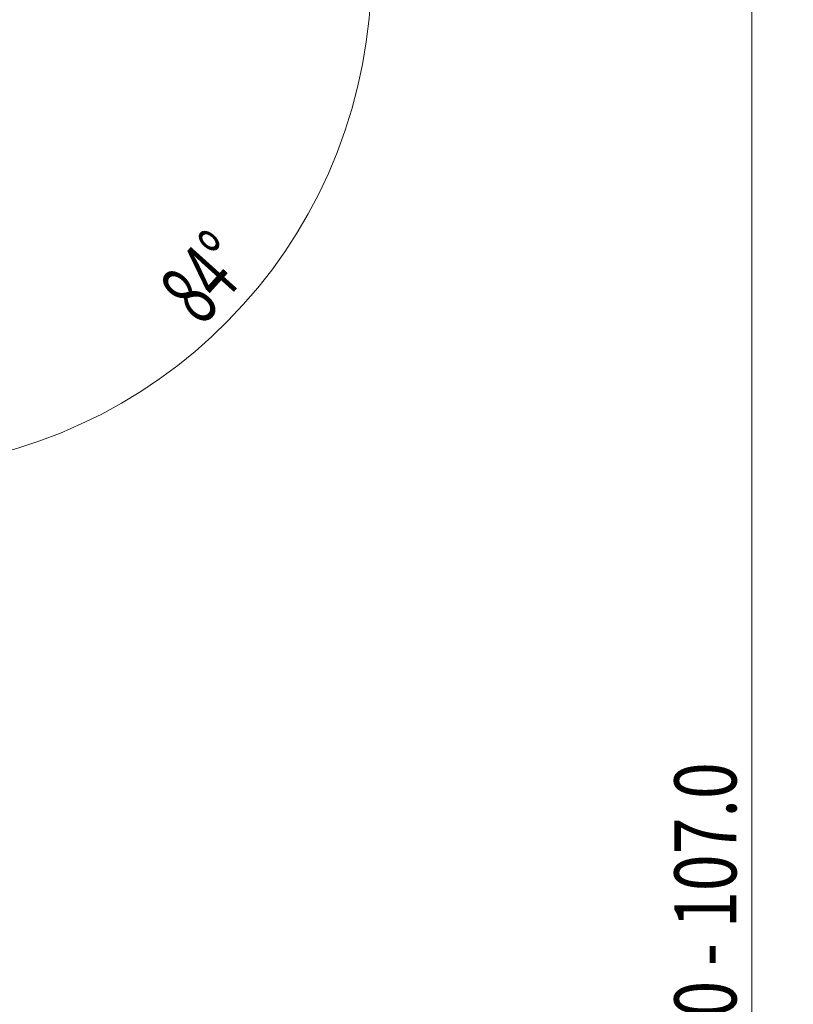
# Model space of a CAD drawing. Units: millimetres. Extents: x -76 to 138, y -48 to 93.
# Drawn here: x 101 to 138, y -2 to 46 of the extents above; entities that cross this region are included whole.
import ezdxf

# ---------------------------------------------------------------- set-up
doc = ezdxf.new("R2010")
doc.units = ezdxf.units.MM
doc.layers.add('2', color=7, linetype='CONTINUOUS')
doc.styles.add('iso_b_vert', font='simplex.shx')
doc.dimstyles.get("Standard").update_dxf_attribs({"dimtxt": 0.18, "dimasz": 0.18, "dimexe": 0.18, "dimexo": 0.0625, "dimgap": 0.09, "dimtad": 1, "dimzin": 0, "dimdsep": 52, "dimtxsty": 'Standard', "dimcen": 0.09, "dimadec": 0, "dimazin": 0, "dimtfac": 1, "dimtdec": 4, "dimtofl": 0, "dimtmove": 0, "dimatfit": 3, "dimfxl": 1, "dimtolj": 1, "dimtzin": 0, "dimarcsym": 0})

# ---------------------------------------------------------------- blocks, each defined once
blk = doc.blocks.new('DimnDraft3D2')
at = {"layer": '2', "lineweight": 13}
for p, q in [((108, 48), (138.5, 48)), ((136.5, -48), (136.5, 48)), ((95.285079, -48), (138.5, -48))]:
    blk.add_line(p, q, dxfattribs=at)
for points in [[(136.5, 48), (136.917997, 44.825002), (136.082003, 44.824998), (136.5, 48)], [(136.5, -48), (136.082003, -44.825002), (136.917997, -44.824998), (136.5, -48)]]:
    blk.add_solid(points, dxfattribs=at)
at = {"layer": '2', "lineweight": 18, "insert": (135.75, 0.315789), "char_height": 3, "attachment_point": 7, "rotation": 90, "line_spacing_factor": 1.084337, "style": 'iso_b_vert'}
blk.add_mtext('\\W0.3160; ', dxfattribs=at)
blk = doc.blocks.new('DimnDraft3D5')
at = {"layer": '2', "lineweight": 13}
for p, q in [((96, 48), (120.096429, 48)), ((95.406391, 34.647029), (96.730449, 22.049451))]:
    blk.add_line(p, q, dxfattribs=at)
blk.add_arc((94.002937, 48), 24.093492, 276, 0, dxfattribs=at)
for points in [[(118.096429, 48), (118.40977, 44.812971), (117.574229, 44.840465), (118.096429, 48)], [(96.521393, 24.038495), (99.609032, 24.888095), (99.723719, 24.060006), (96.521393, 24.038495)]]:
    blk.add_solid(points, dxfattribs=at)
at = {"layer": '2', "lineweight": 18, "insert": (109.9097, 30.779949), "char_height": 3, "attachment_point": 7, "rotation": 48, "line_spacing_factor": 1.084337, "style": 'iso_b_vert'}
blk.add_mtext('\\W0.6310;84%%d', dxfattribs=at)

msp = doc.modelspace()

# ---------------------------------------------------------------- texts
at = {"layer": '2', "lineweight": 18, "insert": (135.75, -14.1), "char_height": 3, "attachment_point": 7, "rotation": 90, "line_spacing_factor": 1.084337, "style": 'iso_b_vert'}
msp.add_mtext('\\W0.7839;Dc = 96.0 - 107.0', dxfattribs=at)

# ---------------------------------------------------------------- dimensions: what is measured, and where the dimension line sits
at = {"layer": '2', "lineweight": 13}
dim = msp.add_angular_dim_2l(base=(111.908, 31.878), line1=((95.197, 36.636), (94.113, 46.957)), line2=((94, 48), (95, 48)), dimstyle='Standard', override={"dimpost": '<>'}, dxfattribs=at)
dim.commit()
dim.dimension.update_dxf_attribs({"geometry": 'DimnDraft3D5', "text_midpoint": (109.678, 33.886)})
dim = msp.add_linear_dim(base=(136.5, 48), p1=(95.285, -48), p2=(108, 48), angle=90, dimstyle='Standard', override={"dimtxt": 3, "dimasz": 3.175, "dimexe": 2, "dimexo": 2, "dimgap": 1.5, "dimtad": 1, "dimtih": 0, "dimtoh": 0, "dimdec": 0, "dimzin": 8, "dimpost": '<>', "dimtxsty": 'iso_b_vert', "dimsah": 1, "dimclrd": 7, "dimclre": 7, "dimclrt": 7, "dimtdec": 3, "dimtofl": 1, "dimtmove": 0}, dxfattribs=at)
dim.commit()
dim.dimension.update_dxf_attribs({"geometry": 'DimnDraft3D2', "text_midpoint": (136.5, -0.434)})

doc.saveas('drawing.dxf')
